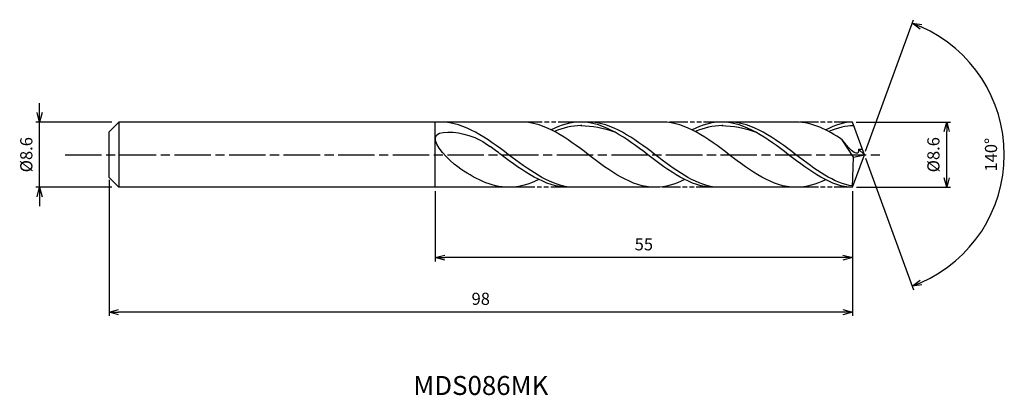
# Model space of a CAD drawing. Extents: x -111 to 18, y -32 to 18.
import ezdxf
from ezdxf.enums import TextEntityAlignment as Align

# ---------------------------------------------------------------- set-up
doc = ezdxf.new("R2010")
doc.units = 0
doc.header["$LTSCALE"] = 0.4
doc.linetypes.add('AM_ISO08W050', pattern=[18, 12, -1.5, 3, -1.5])
doc.linetypes.add('AM_ISO09W050', pattern=[22.5, 12, -1.5, 3, -1.5, 3, -1.5])
doc.layers.get('0').update_dxf_attribs({"linetype": 'CONTINUOUS'})
doc.layers.get('DEFPOINTS').update_dxf_attribs({"linetype": 'CONTINUOUS'})
for name, color, linetype in [('AM_0', 7, 'CONTINUOUS'), ('AM_5', 3, 'CONTINUOUS'), ('AM_6', 2, 'CONTINUOUS'), ('AM_7', 4, 'AM_ISO08W050')]:
    doc.layers.add(name, color=color, linetype=linetype)
doc.styles.add('ASAMI', font='simplex.shx', dxfattribs={"bigfont": 'EXTFONT.SHX'})
doc.styles.get("Standard").update_dxf_attribs({"font": 'simplex.shx', "bigfont": 'EXTFONT.SHX'})
doc.dimstyles.new('AM_JIS', dxfattribs={"dimscale": 0.5, "dimtxt": 3.2, "dimasz": 2.5, "dimexe": 1, "dimexo": 1, "dimgap": 1.5, "dimtad": 3, "dimdec": 1, "dimzin": 1, "dimtxsty": 'ASAMI', "dimblk": 'OPEN30', "dimcen": 0, "dimclrd": 3, "dimclre": 3, "dimclrt": 2, "dimazin": 3, "dimtp": 0.1, "dimtm": 0.1, "dimtfac": 0.71, "dimtdec": 1, "dimtmove": 0, "dimatfit": 3, "dimtzin": 0})
doc.dimstyles.new('AM_JIS$2', dxfattribs={"dimscale": 0.5, "dimtxt": 3.2, "dimasz": 2.5, "dimexe": 1, "dimexo": 1, "dimgap": 1.5, "dimtad": 3, "dimdec": 1, "dimzin": 1, "dimtxsty": 'ASAMI', "dimblk": 'OPEN30', "dimcen": 0, "dimclrd": 3, "dimclre": 3, "dimclrt": 2, "dimazin": 3, "dimtp": 0.1, "dimtm": 0.1, "dimtfac": 0.71, "dimtdec": 1, "dimtmove": 0, "dimatfit": 3, "dimtzin": 0})

# ---------------------------------------------------------------- blocks, each defined once
blk = doc.blocks.new('_OPEN30')
at = {"color": 0}
for p, q in [((-1, 0.27), (0, 0)), ((0, 0), (-1, -0.27)), ((0, 0), (-1, 0))]:
    blk.add_line(p, q, dxfattribs=at)
blk = doc.blocks.new('*D5')
at = {"layer": 'AM_5', "color": 3}
for p, q in [((-108.72, 5.55), (-108.72, 6.8)), ((-99.21, 4.3), (-109.22, 4.3)), ((-108.72, -4.3), (-108.72, 4.3)), ((-99.21, -4.3), (-109.22, -4.3)), ((-108.72, -5.55), (-108.72, -6.8))]:
    blk.add_line(p, q, dxfattribs=at)
at = {"layer": 'DEFPOINTS', "color": 0}
for p in [(-108.72, 4.3), (-98.71, 4.3), (-98.71, -4.3)]:
    blk.add_point(p, dxfattribs=at)
at = {"layer": 'AM_5', "color": 3, "xscale": 1.25, "yscale": 1.25, "zscale": 1.25}
for p, rotation in [((-108.72, 4.3), 270), ((-108.72, -4.3), 90)]:
    blk.add_blockref('_OPEN30', p, dxfattribs=dict(at, rotation=rotation))
at = {"layer": 'AM_5', "color": 2, "insert": (-110.27, 0), "char_height": 1.6, "attachment_point": 5, "rotation": 90, "style": 'ASAMI'}
blk.add_mtext('%%C8.6', dxfattribs=at)
blk = doc.blocks.new('*D6')
at = {"layer": 'AM_5', "color": 3}
for p, q in [((-1.07, 4.3), (11.36, 4.3)), ((10.86, -3.05), (10.86, 3.05)), ((-1.04, -4.3), (11.36, -4.3))]:
    blk.add_line(p, q, dxfattribs=at)
at = {"layer": 'DEFPOINTS', "color": 0}
for p in [(-1.57, 4.3), (10.86, 4.3), (-1.54, -4.3)]:
    blk.add_point(p, dxfattribs=at)
at = {"layer": 'AM_5', "color": 3, "xscale": 1.25, "yscale": 1.25, "zscale": 1.25}
for p, rotation in [((10.86, 4.3), 90), ((10.86, -4.3), 270)]:
    blk.add_blockref('_OPEN30', p, dxfattribs=dict(at, rotation=rotation))
at = {"layer": 'AM_5', "color": 2, "insert": (9.31, 0), "char_height": 1.6, "attachment_point": 5, "rotation": 90, "style": 'ASAMI'}
blk.add_mtext('%%C8.6', dxfattribs=at)
blk = doc.blocks.new('*D7')
at = {"layer": 'AM_0', "color": 3}
for p, q in [((0.17, 0.47), (6.48, 17.8)), ((0.17, -0.47), (6.48, -17.8))]:
    blk.add_line(p, q, dxfattribs=at)
blk.add_arc((0, 0), 18.45, 293.8832, 66.1168, dxfattribs=at)
at = {"layer": 'DEFPOINTS', "color": 0}
for p in [(-0.55, 1.5), (0, 0), (0, 0), (-0.55, -1.5), (16.94, -7.31)]:
    blk.add_point(p, dxfattribs=at)
at = {"layer": 'AM_0', "color": 3, "xscale": 1.25, "yscale": 1.25, "zscale": 1.25}
for p, rotation in [((6.31, 17.33), 158.0584248490031), ((6.31, -17.33), 201.9415751509968)]:
    blk.add_blockref('_OPEN30', p, dxfattribs=dict(at, rotation=rotation))
at = {"layer": 'AM_0', "color": 2, "insert": (16.9, 0), "char_height": 1.6, "attachment_point": 5, "rotation": 90, "style": 'ASAMI'}
blk.add_mtext('140°', dxfattribs=at)
blk = doc.blocks.new('*D8')
at = {"layer": 'AM_5', "color": 3}
for p, q in [((-56.57, -4.8), (-56.57, -14.07)), ((-1.57, -6.6), (-1.57, -14.07)), ((-2.82, -13.57), (-55.32, -13.57))]:
    blk.add_line(p, q, dxfattribs=at)
at = {"layer": 'DEFPOINTS', "color": 0}
for p in [(-56.57, -4.3), (-1.57, -6.1), (-56.57, -13.57)]:
    blk.add_point(p, dxfattribs=at)
at = {"layer": 'AM_5', "color": 3, "xscale": 1.25, "yscale": 1.25, "zscale": 1.25, "rotation": 180}
blk.add_blockref('_OPEN30', (-56.57, -13.57), dxfattribs=at)
at = {"layer": 'AM_5', "color": 3, "xscale": 1.25, "yscale": 1.25, "zscale": 1.25}
blk.add_blockref('_OPEN30', (-1.57, -13.57), dxfattribs=at)
at = {"layer": 'AM_5', "color": 2, "insert": (-29.07, -12.02), "char_height": 1.6, "attachment_point": 5, "style": 'ASAMI'}
blk.add_mtext('55', dxfattribs=at)
blk = doc.blocks.new('*D9')
at = {"layer": 'AM_5', "color": 3}
for p, q in [((-99.57, -3.32), (-99.57, -21.26)), ((-1.57, -4.8), (-1.57, -21.26)), ((-2.82, -20.76), (-98.32, -20.76))]:
    blk.add_line(p, q, dxfattribs=at)
at = {"layer": 'DEFPOINTS', "color": 0}
for p in [(-99.57, -2.82), (-1.57, -4.3), (-99.57, -20.76)]:
    blk.add_point(p, dxfattribs=at)
at = {"layer": 'AM_5', "color": 3, "xscale": 1.25, "yscale": 1.25, "zscale": 1.25, "rotation": 180}
blk.add_blockref('_OPEN30', (-99.57, -20.76), dxfattribs=at)
at = {"layer": 'AM_5', "color": 3, "xscale": 1.25, "yscale": 1.25, "zscale": 1.25}
blk.add_blockref('_OPEN30', (-1.57, -20.76), dxfattribs=at)
at = {"layer": 'AM_5', "color": 2, "insert": (-50.57, -19.21), "char_height": 1.6, "attachment_point": 5, "style": 'ASAMI'}
blk.add_mtext('98', dxfattribs=at)

msp = doc.modelspace()

# ---------------------------------------------------------------- linework, layer by layer
at = {"layer": 'AM_0'}
for p, q in [((-98.2652, 4.3), (-99.5652, 3)), ((-44.0772, 4.3), (-98.2652, 4.3)), ((-98.2652, 4.3), (-98.2652, -4.3)), ((-56.5652, -4.3), (-56.5652, 4.3)), ((-26.5983, 4.3), (-37.9555, 4.3)), ((-9.0026, 4.3), (-18.8097, 4.3)), ((0, 0), (-1.5651, 4.3)), ((-99.5652, 1.4708), (-99.5652, 3)), ((-99.5652, 1.0466), (-99.5652, 1.4708)), ((-1.4409, -0.3371), (-2.9069, 1.981)), ((-99.5652, -1.0466), (-99.5652, 1.0466)), ((0, 0), (-0.7746, 0.7467)), ((-0.7746, 0.7467), (-0.2615, 0.7467)), ((-99.5652, -1.4708), (-99.5652, -1.0466)), ((-1.5651, -4.3), (0, 0)), ((-1.5651, -4.3), (-1.4409, -0.3371)), ((-1.4409, -0.3371), (0, 0)), ((-99.5652, -3), (-99.5652, -1.4708)), ((-98.2652, -4.3), (-99.5652, -3)), ((-45.7378, -4.3), (-98.2652, -4.3)), ((-27.0196, -4.3), (-38.9432, -4.3)), ((-9.0026, -4.3), (-19.782, -4.3))]:
    msp.add_line(p, q, dxfattribs=at)
for points in [[(-56.7968, 4.2999), (-56.8072, 4.3), (-56.8177, 4.3), (-56.8281, 4.3)], [(-27.5693, -4.3), (-30.6959, -4.3), (-36.3729, 0), (-42.05, 4.3), (-45.1766, 4.3)], [(-37.3637, 4.3), (-38.7117, 4.3), (-40.0061, 3.9004), (-41.2701, 3.2734)], [(-19.8651, -4.2991), (-22.8829, -4.3), (-28.56, 0), (-34.2371, 4.3), (-37.3637, 4.3)], [(-9.0026, -4.3), (-12.1333, -4.3), (-17.8177, 0), (-23.5021, 4.3), (-26.6328, 4.3)], [(-18.7854, 4.3), (-20.1334, 4.3), (-21.4278, 3.9004), (-22.6918, 3.2734)], [(-1.5651, -4.3), (-4.3102, -4.3), (-9.9946, 0), (-15.6791, 4.3), (-18.8097, 4.3)], [(-2.9069, 1.981), (-4.8656, 3.2995), (-6.867, 4.3), (-9.0026, 4.3)], [(-1.5651, 4.3), (-2.5293, 4.3), (-3.8255, 3.9004), (-5.0911, 3.2734)], [(-37.3637, 3.8303), (-35.8811, 3.8366), (-34.393, 3.5336), (-32.9412, 3.0043)], [(-18.8097, 3.8303), (-17.3253, 3.8366), (-15.8352, 3.5336), (-14.3815, 3.0043)], [(-46.8786, -4.3), (-49.2405, -4.3), (-51.4405, -3.111), (-53.5991, -1.6173)], [(-42.9102, -3.2734), (-44.1942, -3.9004), (-45.5092, -4.3), (-46.8786, -4.3)], [(-23.6628, -3.2734), (-24.9268, -3.9004), (-26.2213, -4.3), (-27.5693, -4.3)], [(-5.137, -3.296), (-6.3567, -3.9004), (-7.6529, -4.3), (-9.0026, -4.3)]]:
    msp.add_open_spline(points, degree=3, dxfattribs=at)
for points, knots in [([(-38.9419, -4.3), (-41.7371, -3.8486), (-47.2013, 0.2257), (-52.6656, 4.3), (-55.8417, 4.3)], [1.52117674, 1.52117674, 1.52117674, 1.52117674, 14.48999655, 28.9799931, 28.9799931, 28.9799931, 28.9799931]), ([(-19.7563, -4.3), (-22.5079, -3.8486), (-27.887, 0.2257), (-33.2661, 4.3), (-36.3927, 4.3)], [1.52117674, 1.52117674, 1.52117674, 1.52117674, 14.48999655, 28.9799931, 28.9799931, 28.9799931, 28.9799931]), ([(-1.5591, -4.1095), (-3.9347, -3.8486), (-9.3208, 0.2257), (-14.7068, 4.3), (-17.8375, 4.3)], [1.52117674, 1.52117674, 1.52117674, 1.52117674, 14.48999655, 28.9799931, 28.9799931, 28.9799931, 28.9799931]), ([(-53.5991, -1.6173), (-54.8483, -0.7529), (-58.742, 3.5046), (-52.1128, 2.9051), (-50.2258, 1.7136), (-49.342, 1.0751)], [0, 0, 0, 0, 0.64476759, 1.31654697, 1.77723896, 1.77723896, 1.77723896, 1.77723896]), ([(-37.235, 3.8303), (-37.2779, 3.8303), (-38.5212, 3.8356), (-39.7276, 3.5339), (-40.8714, 3.0677)], [0, 0, 0, 0, 0.19877709, 5.75912811, 5.75912811, 5.75912811, 5.75912811]), ([(-18.6567, 3.8303), (-18.6996, 3.8303), (-19.9429, 3.8356), (-21.1493, 3.5339), (-22.2931, 3.0677)], [0, 0, 0, 0, 0.19877709, 5.75912811, 5.75912811, 5.75912811, 5.75912811]), ([(-1.3924, 3.8257), (-1.3924, 3.8257), (-2.3386, 3.8356), (-3.5466, 3.5339), (-4.6919, 3.0677)], [0, 0, 0, 0, 0.19877709, 5.75912811, 5.75912811, 5.75912811, 5.75912811]), ([(-0.7746, 0.7467), (-0.7702, 0.6379), (-0.7195, -0.6243), (-2.3868, 1.1586), (-2.9069, 1.981)], [0, 0, 0, 0, 0.035310762, 0.409800305, 0.409800305, 0.409800305, 0.409800305]), ([(-38.9419, -4.3), (-42.118, -4.3), (-45.4868, -1.7881), (-48.8556, 0.7237), (-49.3423, 1.0753)], [0, 0, 0, 0, 1.44899965, 1.69287261, 1.69287261, 1.69287261, 1.69287261])]:
    msp.add_open_spline(points, degree=3, knots=knots, dxfattribs=at)
at = {"layer": 'AM_5', "color": 3, "linetype": 'AM_ISO09W050', "ltscale": 0.5}
for p, q in [((-37.9555, 4.3), (-45.1766, 4.3)), ((-18.7854, 4.3), (-26.5983, 4.3)), ((-1.5651, 4.3), (-9.0026, 4.3)), ((-38.9419, -4.3), (-46.8786, -4.3)), ((-19.7563, -4.3), (-27.3373, -4.3)), ((-1.5652, -4.3), (-9.0026, -4.3))]:
    msp.add_line(p, q, dxfattribs=at)
at = {"layer": 'AM_7'}
msp.add_line((-105.3561, 0), (2.58, 0), dxfattribs=at)

# ---------------------------------------------------------------- texts
at = {"layer": 'AM_6'}
msp.add_text('MDS086MK', height=2.5, dxfattribs=at).set_placement((-50.5652, -30.7576), align=Align.MIDDLE)

# ---------------------------------------------------------------- dimensions: what is measured, and where the dimension line sits
at = {"layer": 'AM_0'}
dim = msp.add_angular_dim_2l(base=(16.9386, -7.3066), line1=((-0.546, -1.5), (0, 0)), line2=((0, 0), (-0.546, 1.5)), dimstyle='AM_JIS$2', override={"dimdec": 0}, dxfattribs=at)
dim.commit()
dim.dimension.update_dxf_attribs({"geometry": '*D7', "text_midpoint": (16.8972, 0)})
at = {"layer": 'AM_5'}
dim = msp.add_linear_dim(base=(-108.7186, 4.3), p1=(-98.7052, -4.3), p2=(-98.7052, 4.3), angle=90, text='%%C<>', dimstyle='AM_JIS', dxfattribs=at)
dim.commit()
dim.dimension.update_dxf_attribs({"geometry": '*D5', "text_midpoint": (-108.7186, 0), "dimtype": 160})
dim = msp.add_linear_dim(base=(10.8602, 4.3), p1=(-1.5357, -4.3), p2=(-1.5683, 4.3), angle=90, text='%%C<>', dimstyle='AM_JIS', override={"dimdec": 1, "dimtmove": 1}, dxfattribs=at)
dim.commit()
dim.dimension.update_dxf_attribs({"geometry": '*D6', "text_midpoint": (10.8602, -0.0004), "dimtype": 160})
for base, p1, p2, override, picture, middle in [((-99.5652, -20.7576), (-1.5652, -4.3), (-99.5652, -2.8172), {"dimzin": 9}, '*D9', (-50.5652, -19.2076)), ((-56.5652, -13.5728), (-1.5651, -6.1047), (-56.5652, -4.3), {"dimdec": 3, "dimzin": 9}, '*D8', (-29.0651, -12.0228))]:
    dim = msp.add_linear_dim(base=base, p1=p1, p2=p2, dimstyle='AM_JIS', override=override, dxfattribs=at)
    dim.commit()
    dim.dimension.update_dxf_attribs({"geometry": picture, "text_midpoint": middle})

doc.saveas('drawing.dxf')
